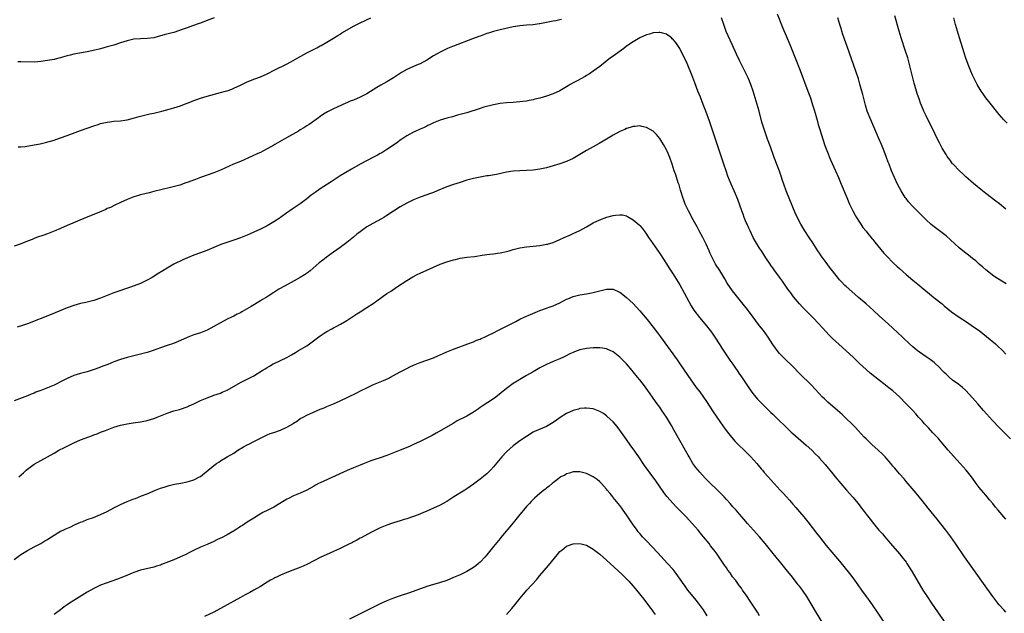
# Model space of a CAD drawing. Units: inches. Extents: x 2643000 to 2646000, y 1506000 to 1509000.
# Drawn here: x 2645399 to 2645695, y 1507836 to 1508014 of the extents above; entities that cross this region are included whole.
import ezdxf

# ---------------------------------------------------------------- set-up
doc = ezdxf.new("R2010")
doc.units = ezdxf.units.IN
doc.header["$MEASUREMENT"] = 0
doc.layers.add('LD26431506_10ft', color=100, linetype='Continuous')

msp = doc.modelspace()

# ---------------------------------------------------------------- linework, layer by layer
at = {"layer": 'LD26431506_10ft'}
for points, elevation in [([(2645626.25, 1508016.25), (2645627.98, 1508011.98), (2645629, 1508009.68), (2645630.1, 1508007), (2645631.66, 1508003), (2645633.18, 1507999.18), (2645635.51, 1507993), (2645636.24, 1507991), (2645636.92, 1507988.92), (2645637.39, 1507987.39), (2645637.67, 1507986.33), (2645638.05, 1507985), (2645638.28, 1507984.28), (2645638.63, 1507983), (2645639, 1507981.78), (2645640.64, 1507976.64), (2645641.17, 1507975.16), (2645642.32, 1507972.32), (2645643.82, 1507969), (2645644.69, 1507967), (2645645.53, 1507965), (2645647.17, 1507961), (2645648.05, 1507959), (2645649.02, 1507957), (2645649.71, 1507955.71), (2645650.12, 1507955), (2645651, 1507953.6), (2645651.4, 1507953), (2645652.04, 1507952.04), (2645653, 1507950.91), (2645653.82, 1507949.82), (2645654.52, 1507949), (2645654.73, 1507948.73), (2645655, 1507948.44), (2645655.62, 1507947.62), (2645658.32, 1507944.32), (2645659.28, 1507943.28), (2645661, 1507941.49), (2645662.28, 1507940.28), (2645663, 1507939.63), (2645665, 1507937.87), (2645667, 1507936.2), (2645669, 1507934.57), (2645669.84, 1507933.84), (2645672.03, 1507932.03), (2645673.36, 1507931), (2645675.85, 1507929), (2645676.46, 1507928.46), (2645677.56, 1507927.56), (2645678.68, 1507926.68), (2645681, 1507925.06), (2645683.44, 1507923.44), (2645685, 1507922.38), (2645686.92, 1507921), (2645688.1, 1507920.1), (2645689.21, 1507919.21), (2645691.85, 1507917), (2645692.45, 1507916.45), (2645693.98, 1507915), (2645695, 1507913.94)], 10470), ([(2645695, 1507957.55), (2645693.09, 1507959.09), (2645691.96, 1507959.96), (2645689, 1507962.19), (2645687.44, 1507963.43), (2645685.27, 1507965.27), (2645683, 1507967.26), (2645682.1, 1507968.1), (2645681.1, 1507969), (2645679.17, 1507971), (2645679, 1507971.19), (2645678.21, 1507972.21), (2645677.39, 1507973.39), (2645677, 1507973.99), (2645675.87, 1507975.87), (2645675, 1507977.47), (2645674.23, 1507979), (2645673, 1507981.56), (2645671.87, 1507983.87), (2645671, 1507985.59), (2645670.36, 1507987), (2645669.95, 1507987.95), (2645669.37, 1507989.37), (2645669, 1507990.37), (2645668.34, 1507992.34), (2645667.41, 1507995.41), (2645667, 1507997), (2645666.05, 1508001), (2645665.49, 1508003), (2645664.87, 1508005), (2645663.52, 1508009), (2645662.9, 1508011), (2645661.61, 1508015.61)], 10490), ([(2645561.44, 1508014.56), (2645561, 1508014.47), (2645559.81, 1508014.19), (2645559, 1508014.07), (2645556.44, 1508013.56), (2645555, 1508013.26), (2645554.77, 1508013.23), (2645552.98, 1508012.98), (2645551, 1508012.85), (2645549, 1508012.68), (2645547, 1508012.33), (2645543, 1508011.46), (2645541, 1508010.96), (2645539.54, 1508010.46), (2645539, 1508010.3), (2645538.06, 1508009.94), (2645537, 1508009.58), (2645536.59, 1508009.41), (2645534.77, 1508008.77), (2645529, 1508006.55), (2645527.89, 1508006.11), (2645527, 1508005.73), (2645525, 1508004.74), (2645523, 1508003.58), (2645521, 1508002.34), (2645519, 1508001.26), (2645518.4, 1508001), (2645517, 1508000.43), (2645515, 1507999.54), (2645513.39, 1507998.61), (2645512.18, 1507997.82), (2645511, 1507997.03), (2645509, 1507995.83), (2645507.2, 1507994.8), (2645505.95, 1507994.05), (2645503, 1507992.23), (2645501, 1507991.15), (2645499, 1507990.32), (2645498.03, 1507989.97), (2645497, 1507989.51), (2645496.63, 1507989.37), (2645493, 1507987.69), (2645491.21, 1507986.79), (2645489.97, 1507986.03), (2645489, 1507985.38), (2645488.5, 1507985), (2645485.69, 1507983), (2645485, 1507982.55), (2645484.02, 1507981.98), (2645483, 1507981.33), (2645482.42, 1507981), (2645478.85, 1507979), (2645475.38, 1507977), (2645475, 1507976.77), (2645473, 1507975.63), (2645471.76, 1507975), (2645471, 1507974.59), (2645470.23, 1507974.23), (2645468.58, 1507973.42), (2645465, 1507971.83), (2645462.97, 1507971), (2645459, 1507969.22), (2645457, 1507968.43), (2645455, 1507967.73), (2645453, 1507966.99), (2645451.56, 1507966.44), (2645449, 1507965.51), (2645448.61, 1507965.39), (2645446.76, 1507964.76), (2645443.98, 1507963.98), (2645439, 1507962.78), (2645437.56, 1507962.44), (2645435, 1507961.8), (2645434.4, 1507961.6), (2645433, 1507961.2), (2645431, 1507960.45), (2645429, 1507959.53), (2645427.3, 1507958.7), (2645425.95, 1507958.05), (2645425, 1507957.67), (2645424.55, 1507957.45), (2645422.65, 1507956.65), (2645421, 1507955.94), (2645418.62, 1507955), (2645416.05, 1507953.95), (2645414.67, 1507953.33), (2645413, 1507952.56), (2645411, 1507951.7), (2645409, 1507950.89), (2645407, 1507950.12), (2645405.62, 1507949.62), (2645405, 1507949.41), (2645404.68, 1507949.32), (2645403.79, 1507949), (2645403, 1507948.69), (2645402.44, 1507948.44), (2645401, 1507947.88), (2645398.8, 1507947), (2645397, 1507946.36)], 10460), ([(2645457.16, 1508015), (2645455.56, 1508014.44), (2645453.73, 1508013.73), (2645453, 1508013.48), (2645452.64, 1508013.36), (2645450.62, 1508012.62), (2645449, 1508012.07), (2645447.54, 1508011.54), (2645445, 1508010.66), (2645443.69, 1508010.31), (2645442.09, 1508009.91), (2645441, 1508009.62), (2645438.95, 1508009.05), (2645437, 1508008.8), (2645435, 1508008.77), (2645433, 1508008.63), (2645431, 1508008.16), (2645429, 1508007.49), (2645427, 1508006.85), (2645425, 1508006.29), (2645423.98, 1508006.02), (2645423, 1508005.73), (2645421.28, 1508005.28), (2645419, 1508004.79), (2645415, 1508004.14), (2645413.84, 1508003.84), (2645413, 1508003.66), (2645410.87, 1508003), (2645409.35, 1508002.65), (2645409, 1508002.55), (2645407.67, 1508002.32), (2645407, 1508002.18), (2645405, 1508001.87), (2645404.19, 1508001.81), (2645403, 1508001.75), (2645399, 1508001.86), (2645398.16, 1508001.84)], 10480), ([(2645398.21, 1507976.21), (2645399, 1507976.23), (2645400.36, 1507976.36), (2645403, 1507976.82), (2645404.82, 1507977.18), (2645406.46, 1507977.54), (2645409, 1507978.28), (2645409.52, 1507978.48), (2645411, 1507978.94), (2645413, 1507979.64), (2645417, 1507981.14), (2645421, 1507982.57), (2645422.22, 1507983), (2645423, 1507983.25), (2645425, 1507983.72), (2645425.79, 1507983.79), (2645427, 1507983.93), (2645429, 1507984.09), (2645430.32, 1507984.32), (2645431, 1507984.42), (2645433.21, 1507985), (2645434.61, 1507985.39), (2645435, 1507985.51), (2645437, 1507986.01), (2645437.82, 1507986.18), (2645439, 1507986.42), (2645441, 1507986.88), (2645441.42, 1507987), (2645443.56, 1507987.56), (2645445, 1507987.97), (2645447, 1507988.6), (2645448.74, 1507989.26), (2645449.63, 1507989.63), (2645451, 1507990.17), (2645451.63, 1507990.37), (2645453, 1507990.9), (2645455, 1507991.51), (2645459, 1507992.55), (2645460.55, 1507993), (2645461, 1507993.14), (2645462.38, 1507993.62), (2645463, 1507993.85), (2645465, 1507994.76), (2645465.45, 1507995), (2645467, 1507995.77), (2645468.3, 1507996.3), (2645469, 1507996.61), (2645471, 1507997.32), (2645473, 1507998.18), (2645475.38, 1507999.38), (2645478.89, 1508001.11), (2645480.19, 1508001.81), (2645482.27, 1508003), (2645485, 1508004.5), (2645485.93, 1508005), (2645487, 1508005.55), (2645487.98, 1508006.02), (2645489, 1508006.58), (2645489.28, 1508006.72), (2645491, 1508007.74), (2645493, 1508008.97), (2645494.24, 1508009.76), (2645495, 1508010.18), (2645495.5, 1508010.5), (2645496.35, 1508011), (2645499, 1508012.55), (2645500.62, 1508013.38), (2645501, 1508013.56), (2645504.17, 1508015)], 10470), ([(2645696.41, 1507888.41), (2645693.92, 1507891), (2645693, 1507891.91), (2645691, 1507894.01), (2645688.31, 1507897), (2645686.55, 1507899), (2645685, 1507900.79), (2645682.96, 1507903), (2645681.91, 1507903.91), (2645680.81, 1507904.81), (2645679, 1507906.14), (2645677.96, 1507907), (2645677, 1507907.86), (2645676.45, 1507908.45), (2645675.87, 1507909), (2645675, 1507909.88), (2645673.4, 1507911.4), (2645673, 1507911.69), (2645672.28, 1507912.28), (2645671, 1507913.12), (2645669, 1507914.52), (2645668.38, 1507915), (2645667.65, 1507915.65), (2645667, 1507916.16), (2645666.03, 1507917), (2645663.88, 1507919), (2645662.42, 1507920.42), (2645661, 1507921.77), (2645659.66, 1507923), (2645657, 1507925.37), (2645655.22, 1507927), (2645652.99, 1507929), (2645650.71, 1507931), (2645648.72, 1507932.72), (2645647, 1507934.24), (2645646.61, 1507934.61), (2645645.62, 1507935.62), (2645645, 1507936.3), (2645644.68, 1507936.68), (2645642.86, 1507939), (2645642.03, 1507940.03), (2645641, 1507941.5), (2645639.5, 1507943.5), (2645639, 1507944.31), (2645638.71, 1507944.71), (2645638.51, 1507945), (2645637, 1507947.35), (2645635.91, 1507949), (2645634.61, 1507951), (2645633.39, 1507953), (2645633, 1507953.71), (2645632.35, 1507955), (2645631.92, 1507955.92), (2645629.01, 1507963), (2645628.25, 1507965), (2645627.85, 1507966.15), (2645627.44, 1507967.44), (2645626.93, 1507968.93), (2645625.37, 1507973), (2645624.22, 1507976.22), (2645623.4, 1507978.6), (2645622.65, 1507980.65), (2645622.16, 1507982.16), (2645621.71, 1507983.71), (2645620.86, 1507987), (2645619.98, 1507990.02), (2645619.05, 1507993), (2645618.36, 1507995), (2645617.98, 1507995.98), (2645617.54, 1507997), (2645617, 1507998.19), (2645615, 1508002.21), (2645614.09, 1508004.09), (2645612.78, 1508007), (2645610.97, 1508010.97), (2645610.21, 1508013), (2645609.58, 1508015)], 10460), ([(2645695.05, 1507935.05), (2645693, 1507936.34), (2645691.99, 1507937), (2645691, 1507937.69), (2645689.32, 1507939), (2645689, 1507939.28), (2645688.11, 1507940.11), (2645686.99, 1507941), (2645685.93, 1507941.93), (2645685, 1507942.66), (2645683.71, 1507943.71), (2645682.59, 1507944.59), (2645681, 1507945.91), (2645677, 1507949.46), (2645673, 1507952.48), (2645672.4, 1507953), (2645671, 1507954.3), (2645670.29, 1507955), (2645669, 1507956.27), (2645667, 1507958.33), (2645665.75, 1507959.75), (2645665, 1507960.7), (2645664.77, 1507961), (2645663.5, 1507963), (2645663, 1507963.92), (2645662.45, 1507965), (2645661.51, 1507967), (2645660.67, 1507969), (2645659.91, 1507971), (2645659.65, 1507971.65), (2645659.16, 1507973), (2645658.38, 1507975), (2645657.97, 1507975.97), (2645657.57, 1507977), (2645656.74, 1507979), (2645656.2, 1507980.2), (2645655, 1507983.01), (2645654.39, 1507984.39), (2645653.33, 1507987), (2645652.77, 1507988.77), (2645651.98, 1507991.98), (2645651.71, 1507993), (2645651.13, 1507995.13), (2645650.66, 1507996.66), (2645648.51, 1508003), (2645648.1, 1508004.1), (2645647.81, 1508005), (2645646.01, 1508009.99), (2645645.69, 1508011), (2645645.56, 1508011.56), (2645645.07, 1508013), (2645644.49, 1508015)], 10480), ([(2645695.35, 1507983.35), (2645694.37, 1507984.37), (2645693, 1507985.96), (2645689.85, 1507989.85), (2645688.98, 1507991), (2645688.15, 1507992.15), (2645687.59, 1507993), (2645687, 1507993.96), (2645686.4, 1507995), (2645685.38, 1507997), (2645685, 1507997.79), (2645684.47, 1507999), (2645683.68, 1508001), (2645683, 1508002.87), (2645682.47, 1508004.47), (2645681.02, 1508009), (2645680.43, 1508011), (2645679.88, 1508013), (2645679.37, 1508015)], 10500), ([(2645695, 1507864.31), (2645692.72, 1507867), (2645691.91, 1507867.91), (2645691.05, 1507869), (2645690.1, 1507870.1), (2645689.39, 1507871), (2645689, 1507871.47), (2645688.28, 1507872.28), (2645687, 1507873.84), (2645686.08, 1507875), (2645685.62, 1507875.62), (2645684.65, 1507877), (2645683.04, 1507879.04), (2645681.23, 1507881), (2645679.22, 1507883.22), (2645677.67, 1507885), (2645675.55, 1507887.55), (2645675, 1507888.15), (2645674.62, 1507888.62), (2645673, 1507890.3), (2645671.72, 1507891.72), (2645671, 1507892.46), (2645670.51, 1507893), (2645669.82, 1507893.82), (2645668.73, 1507895), (2645667.93, 1507895.93), (2645667, 1507896.95), (2645665.07, 1507899), (2645663, 1507901.09), (2645661, 1507902.87), (2645659.8, 1507903.8), (2645658.3, 1507905), (2645657, 1507906.01), (2645654.24, 1507908.24), (2645653, 1507909.29), (2645651, 1507911.11), (2645649.06, 1507913), (2645647, 1507914.94), (2645644.7, 1507917), (2645643, 1507918.55), (2645641.77, 1507919.77), (2645641, 1507920.58), (2645638.77, 1507923), (2645637, 1507924.89), (2645635, 1507926.96), (2645633.98, 1507927.98), (2645633, 1507929.06), (2645631.2, 1507931.2), (2645630.33, 1507932.33), (2645629.87, 1507933), (2645629.5, 1507933.5), (2645628.45, 1507935), (2645627.84, 1507935.84), (2645627, 1507937.08), (2645625.59, 1507939), (2645625, 1507939.83), (2645624.49, 1507940.49), (2645624.14, 1507941), (2645622.88, 1507942.88), (2645621.54, 1507945), (2645621, 1507945.83), (2645619.79, 1507947.79), (2645619.11, 1507949), (2645618.12, 1507951), (2645617.78, 1507951.78), (2645617.22, 1507953), (2645617, 1507953.52), (2645616.4, 1507955), (2645616.04, 1507956.04), (2645615.66, 1507957), (2645614.42, 1507960.42), (2645613.34, 1507963), (2645612.48, 1507965), (2645611.47, 1507967.47), (2645610.91, 1507969), (2645610.22, 1507971), (2645607.49, 1507979.49), (2645606.98, 1507980.98), (2645605.93, 1507983.93), (2645604.8, 1507987), (2645604.05, 1507989), (2645603.2, 1507991.2), (2645602.47, 1507993), (2645601.49, 1507995.49), (2645600.91, 1507997.09), (2645599, 1508001.78), (2645597.95, 1508003.95), (2645597, 1508005.78), (2645596.18, 1508007), (2645595.68, 1508007.68), (2645595, 1508008.56), (2645594.77, 1508008.77), (2645594.5, 1508009), (2645593, 1508010.1), (2645591.48, 1508010.52), (2645591, 1508010.68), (2645590.68, 1508010.68), (2645589, 1508010.52), (2645587.87, 1508010.13), (2645587, 1508009.89), (2645585, 1508008.99), (2645583, 1508007.87), (2645581, 1508006.51), (2645580.16, 1508005.84), (2645577, 1508003.54), (2645576.23, 1508003), (2645573, 1508000.38), (2645571.03, 1507998.97), (2645569.84, 1507998.16), (2645569, 1507997.73), (2645568.55, 1507997.45), (2645566.14, 1507996.14), (2645565, 1507995.51), (2645564.12, 1507995), (2645563.43, 1507994.57), (2645561, 1507993.14), (2645559, 1507992.19), (2645557, 1507991.53), (2645555, 1507990.93), (2645553.45, 1507990.55), (2645553, 1507990.42), (2645551.78, 1507990.22), (2645551, 1507990.03), (2645549.84, 1507989.84), (2645549, 1507989.74), (2645547, 1507989.57), (2645545, 1507989.45), (2645543, 1507989.24), (2645541, 1507988.87), (2645538.15, 1507988.15), (2645537, 1507987.82), (2645533, 1507986.51), (2645530.27, 1507985.73), (2645529, 1507985.41), (2645528.69, 1507985.31), (2645527, 1507984.9), (2645525, 1507984.3), (2645523, 1507983.48), (2645522.04, 1507983), (2645521.36, 1507982.64), (2645521, 1507982.5), (2645520.02, 1507981.98), (2645519, 1507981.57), (2645517.74, 1507981), (2645517, 1507980.64), (2645515, 1507979.52), (2645514.15, 1507979), (2645513.48, 1507978.52), (2645513, 1507978.21), (2645512.31, 1507977.69), (2645511.26, 1507977), (2645509, 1507975.43), (2645507.5, 1507974.5), (2645507, 1507974.26), (2645506.21, 1507973.79), (2645505, 1507973.17), (2645501, 1507971.03), (2645498.43, 1507969.57), (2645495, 1507967.49), (2645492.23, 1507965.77), (2645489, 1507963.65), (2645487.45, 1507962.55), (2645486.31, 1507961.69), (2645485, 1507960.66), (2645483, 1507959.16), (2645480.53, 1507957.47), (2645479.88, 1507957), (2645479, 1507956.4), (2645477.04, 1507955), (2645475.82, 1507954.18), (2645475, 1507953.67), (2645473, 1507952.49), (2645471, 1507951.48), (2645469, 1507950.55), (2645467.91, 1507950.09), (2645467, 1507949.69), (2645465, 1507948.91), (2645463, 1507948.18), (2645459.14, 1507946.86), (2645457.72, 1507946.28), (2645456.32, 1507945.68), (2645454.9, 1507945.1), (2645453, 1507944.39), (2645451, 1507943.69), (2645449.08, 1507942.92), (2645447.71, 1507942.29), (2645445, 1507940.94), (2645443, 1507939.82), (2645441.73, 1507939), (2645440.04, 1507937.96), (2645439, 1507937.27), (2645438.51, 1507937), (2645437, 1507936.12), (2645435, 1507935.18), (2645431.94, 1507934.06), (2645427, 1507932.38), (2645425, 1507931.6), (2645423, 1507930.76), (2645421, 1507930.05), (2645420.18, 1507929.82), (2645418.57, 1507929.43), (2645417, 1507929.11), (2645415, 1507928.55), (2645413, 1507927.81), (2645408.16, 1507925.84), (2645401, 1507923.02), (2645399.51, 1507922.49), (2645397.98, 1507922.02)], 10450), ([(2645695, 1507836.35), (2645694.37, 1507837), (2645693, 1507838.52), (2645692.59, 1507839), (2645691.06, 1507841), (2645688.28, 1507845), (2645686.06, 1507848.06), (2645682.55, 1507853), (2645679.82, 1507857), (2645678.4, 1507859), (2645677.8, 1507859.8), (2645676.93, 1507861), (2645674.32, 1507864.32), (2645671.64, 1507867.64), (2645669.87, 1507869.87), (2645668.07, 1507872.07), (2645665, 1507875.67), (2645664.41, 1507876.41), (2645663, 1507877.97), (2645662.53, 1507878.53), (2645661.59, 1507879.59), (2645661, 1507880.28), (2645660.41, 1507881), (2645658.7, 1507883), (2645657.87, 1507883.87), (2645656.66, 1507885), (2645654.73, 1507886.73), (2645653, 1507888.41), (2645652.42, 1507889), (2645650.56, 1507891), (2645649.82, 1507891.82), (2645648.82, 1507892.82), (2645646.8, 1507894.8), (2645645.77, 1507895.77), (2645644.37, 1507897), (2645641.49, 1507899.48), (2645640.45, 1507900.45), (2645639.91, 1507901), (2645636.55, 1507904.55), (2645633, 1507908.15), (2645631, 1507910.21), (2645628.55, 1507912.55), (2645628.1, 1507913), (2645627, 1507914.16), (2645626.31, 1507915), (2645625.75, 1507915.75), (2645625, 1507916.85), (2645623.58, 1507919), (2645622.14, 1507921), (2645621, 1507922.44), (2645619.89, 1507923.89), (2645619.08, 1507925), (2645617.34, 1507927.34), (2645616.46, 1507928.46), (2645614.41, 1507931), (2645612.87, 1507933), (2645611.28, 1507935.28), (2645610.52, 1507936.52), (2645609, 1507939.08), (2645607.79, 1507941), (2645606.82, 1507942.82), (2645606.19, 1507944.19), (2645605.86, 1507945), (2645604.95, 1507947), (2645603.96, 1507949), (2645602.88, 1507951), (2645602.19, 1507952.19), (2645600.68, 1507955), (2645600.12, 1507956.12), (2645599.6, 1507957), (2645599, 1507958.17), (2645598.59, 1507959), (2645598.2, 1507960.2), (2645597.88, 1507961), (2645597.4, 1507962.6), (2645597.24, 1507963.24), (2645597, 1507964.01), (2645596.79, 1507964.79), (2645596.55, 1507965.45), (2645595.8, 1507967.8), (2645595.37, 1507969), (2645594.7, 1507971), (2645593.98, 1507973), (2645593.18, 1507975), (2645593, 1507975.4), (2645592.14, 1507977), (2645591, 1507978.81), (2645589.97, 1507979.97), (2645589, 1507980.94), (2645587, 1507982.11), (2645585.63, 1507982.37), (2645585, 1507982.53), (2645583.62, 1507982.38), (2645583, 1507982.35), (2645582.09, 1507982.09), (2645581, 1507981.75), (2645580.49, 1507981.51), (2645579, 1507980.85), (2645577, 1507979.75), (2645575, 1507978.59), (2645574.02, 1507977.98), (2645572.76, 1507977.24), (2645571, 1507976.24), (2645569, 1507975.14), (2645567, 1507973.92), (2645565, 1507972.73), (2645563, 1507971.85), (2645561, 1507971.19), (2645559, 1507970.56), (2645557, 1507969.97), (2645555, 1507969.53), (2645553, 1507969.28), (2645551, 1507969.15), (2645549, 1507969.07), (2645547, 1507968.9), (2645545, 1507968.6), (2645541.98, 1507967.98), (2645539.57, 1507967.57), (2645539, 1507967.5), (2645537, 1507967.15), (2645535, 1507966.73), (2645533, 1507966.19), (2645531, 1507965.56), (2645529, 1507964.89), (2645527, 1507964.18), (2645524.14, 1507963), (2645523, 1507962.57), (2645521.83, 1507962.17), (2645521, 1507961.85), (2645519, 1507961.13), (2645517, 1507960.29), (2645515, 1507959.32), (2645513, 1507958.19), (2645509, 1507955.57), (2645508.06, 1507955), (2645507.39, 1507954.61), (2645506.09, 1507953.91), (2645504.78, 1507953.22), (2645503, 1507952.18), (2645501.34, 1507951), (2645501, 1507950.74), (2645500.03, 1507949.97), (2645499, 1507949.09), (2645497, 1507947.46), (2645495, 1507946.02), (2645493, 1507944.62), (2645490.78, 1507943), (2645489.78, 1507942.22), (2645488.67, 1507941.33), (2645485.99, 1507939), (2645485.44, 1507938.56), (2645484.27, 1507937.73), (2645483, 1507936.94), (2645478.44, 1507934.44), (2645476.57, 1507933.43), (2645475, 1507932.44), (2645473.39, 1507931.4), (2645472.76, 1507931), (2645471.66, 1507930.34), (2645471, 1507929.91), (2645468.25, 1507928.25), (2645466.1, 1507927), (2645465.39, 1507926.61), (2645465, 1507926.37), (2645464.08, 1507925.92), (2645463, 1507925.32), (2645462.34, 1507925), (2645461, 1507924.4), (2645459, 1507923.38), (2645457, 1507922.2), (2645455, 1507921.1), (2645453, 1507920.33), (2645452, 1507920), (2645451, 1507919.7), (2645449.05, 1507918.95), (2645447, 1507918.02), (2645444.88, 1507917.12), (2645443, 1507916.5), (2645441, 1507915.82), (2645438.77, 1507915), (2645437, 1507914.43), (2645435, 1507913.92), (2645433, 1507913.45), (2645431, 1507912.92), (2645429, 1507912.29), (2645427, 1507911.57), (2645425.15, 1507910.85), (2645423.69, 1507910.31), (2645423, 1507910.01), (2645421.41, 1507909.41), (2645420.18, 1507909), (2645419, 1507908.64), (2645417, 1507908.09), (2645415, 1507907.45), (2645413, 1507906.61), (2645411.92, 1507906.08), (2645411, 1507905.59), (2645409.85, 1507905), (2645409, 1507904.61), (2645407, 1507903.79), (2645405, 1507903), (2645403.54, 1507902.46), (2645403, 1507902.22), (2645402.12, 1507901.88), (2645401, 1507901.41), (2645397, 1507899.93)], 10440), ([(2645398.39, 1507877), (2645399.79, 1507878.21), (2645400.64, 1507879), (2645401, 1507879.31), (2645403, 1507880.82), (2645405, 1507881.99), (2645409, 1507884.17), (2645410.48, 1507885), (2645412.12, 1507885.88), (2645414.35, 1507887), (2645415, 1507887.3), (2645417, 1507888.11), (2645420.58, 1507889.42), (2645421, 1507889.61), (2645422, 1507890), (2645423, 1507890.43), (2645424.45, 1507891), (2645427, 1507891.93), (2645429, 1507892.54), (2645431, 1507892.97), (2645432.78, 1507893.22), (2645435, 1507893.57), (2645437, 1507894.01), (2645439, 1507894.58), (2645439.31, 1507894.69), (2645440.04, 1507895), (2645441, 1507895.35), (2645443, 1507896.21), (2645445, 1507896.89), (2645446.71, 1507897.29), (2645447, 1507897.38), (2645449, 1507898.06), (2645449.62, 1507898.38), (2645451, 1507898.98), (2645453, 1507899.99), (2645455, 1507900.83), (2645456.58, 1507901.42), (2645457, 1507901.55), (2645458.07, 1507901.93), (2645459, 1507902.23), (2645459.55, 1507902.45), (2645461, 1507903.09), (2645465, 1507905.44), (2645467, 1507906.4), (2645469, 1507907.42), (2645471.59, 1507909), (2645472.46, 1507909.54), (2645473, 1507909.92), (2645473.71, 1507910.29), (2645474.88, 1507911), (2645475.13, 1507911.13), (2645477, 1507911.97), (2645479, 1507912.93), (2645480.32, 1507913.68), (2645481.54, 1507914.46), (2645482.44, 1507915), (2645485, 1507916.44), (2645487, 1507917.89), (2645489, 1507919.42), (2645490.21, 1507920.21), (2645491, 1507920.72), (2645492.48, 1507921.52), (2645493, 1507921.85), (2645493.8, 1507922.2), (2645495.08, 1507922.92), (2645497, 1507924.01), (2645498.45, 1507925), (2645499.99, 1507926.01), (2645501, 1507926.68), (2645503, 1507927.9), (2645504.88, 1507929.12), (2645506.03, 1507929.97), (2645509, 1507932.11), (2645510.39, 1507933), (2645511.94, 1507934.06), (2645515, 1507936.06), (2645516.83, 1507937.17), (2645518.12, 1507937.88), (2645519, 1507938.31), (2645521, 1507939.22), (2645523, 1507940.1), (2645525, 1507940.95), (2645527, 1507941.68), (2645528.03, 1507941.97), (2645529, 1507942.26), (2645529.61, 1507942.39), (2645531, 1507942.75), (2645533, 1507943.06), (2645535.3, 1507943.3), (2645537.64, 1507943.64), (2645539, 1507943.87), (2645539.98, 1507943.98), (2645541, 1507944.13), (2645542.25, 1507944.25), (2645543, 1507944.37), (2645545, 1507944.79), (2645545.71, 1507945), (2645547, 1507945.41), (2645549, 1507945.91), (2645551, 1507946.16), (2645553, 1507946.35), (2645555, 1507946.6), (2645557, 1507946.94), (2645557.23, 1507947), (2645559, 1507947.52), (2645561, 1507948.37), (2645562.28, 1507949), (2645564.16, 1507949.84), (2645565, 1507950.19), (2645567, 1507951.14), (2645569, 1507952.24), (2645571, 1507953.38), (2645573, 1507954.35), (2645575.08, 1507955.08), (2645577, 1507955.58), (2645577.69, 1507955.69), (2645579, 1507955.83), (2645579.76, 1507955.76), (2645581, 1507955.49), (2645581.32, 1507955.32), (2645581.78, 1507955), (2645583, 1507954.32), (2645584.79, 1507952.79), (2645585, 1507952.58), (2645585.75, 1507951.75), (2645586.32, 1507951), (2645587, 1507950.03), (2645587.63, 1507949), (2645588.18, 1507948.18), (2645591, 1507944.23), (2645593, 1507941.12), (2645593.8, 1507939.8), (2645595, 1507937.96), (2645597, 1507934.75), (2645598.34, 1507932.34), (2645600.44, 1507928.44), (2645601.19, 1507927.19), (2645602.89, 1507924.89), (2645605, 1507922.43), (2645606.16, 1507921), (2645606.52, 1507920.52), (2645607.57, 1507919), (2645609, 1507916.77), (2645609.67, 1507915.67), (2645611.47, 1507913), (2645612.09, 1507912.09), (2645613, 1507910.87), (2645613.74, 1507909.74), (2645614.27, 1507909), (2645615, 1507907.92), (2645615.35, 1507907.35), (2645616.92, 1507905), (2645617.77, 1507903.77), (2645619, 1507902.1), (2645620.41, 1507900.41), (2645621, 1507899.75), (2645621.37, 1507899.37), (2645623.77, 1507897), (2645624.38, 1507896.38), (2645625, 1507895.84), (2645625.83, 1507895), (2645627, 1507893.88), (2645628.44, 1507892.44), (2645630.5, 1507890.5), (2645631, 1507890.03), (2645635, 1507886.52), (2645636.65, 1507885), (2645637.82, 1507883.82), (2645638.65, 1507883), (2645639, 1507882.63), (2645640.7, 1507880.7), (2645643, 1507877.9), (2645643.71, 1507877), (2645645.38, 1507875), (2645647.13, 1507873), (2645649, 1507870.94), (2645650.59, 1507869), (2645651.62, 1507867.62), (2645652.13, 1507867), (2645653, 1507865.83), (2645654.26, 1507864.26), (2645655.21, 1507863), (2645656.86, 1507861), (2645657.87, 1507859.87), (2645658.58, 1507859), (2645660.31, 1507857), (2645663, 1507853.91), (2645663.76, 1507853), (2645665, 1507851.38), (2645665.27, 1507851), (2645666.52, 1507849), (2645668.89, 1507844.89), (2645670.06, 1507843), (2645671.34, 1507841), (2645672.67, 1507839), (2645674.42, 1507836.42), (2645678.55, 1507830.55)], 10430), ([(2645397, 1507852.16), (2645399, 1507853.66), (2645401, 1507854.89), (2645403, 1507855.98), (2645405, 1507857), (2645406.24, 1507857.76), (2645407, 1507858.2), (2645407.48, 1507858.52), (2645408.25, 1507859), (2645409, 1507859.51), (2645410.15, 1507860.15), (2645411, 1507860.65), (2645411.79, 1507861), (2645412.6, 1507861.4), (2645414.04, 1507862.04), (2645415, 1507862.5), (2645415.33, 1507862.67), (2645417, 1507863.4), (2645417.64, 1507863.64), (2645419, 1507864.2), (2645420.83, 1507864.83), (2645423, 1507865.67), (2645425, 1507866.61), (2645427, 1507867.67), (2645429, 1507868.69), (2645431, 1507869.6), (2645432.02, 1507869.98), (2645433, 1507870.39), (2645433.46, 1507870.54), (2645435.27, 1507871.27), (2645437, 1507871.94), (2645439.5, 1507873), (2645441, 1507873.6), (2645442.05, 1507873.95), (2645443, 1507874.26), (2645443.59, 1507874.41), (2645445.22, 1507874.78), (2645447.12, 1507875.12), (2645449, 1507875.51), (2645449.73, 1507875.73), (2645451, 1507876.15), (2645452.76, 1507877), (2645453, 1507877.15), (2645457, 1507880.43), (2645457.81, 1507881), (2645458.53, 1507881.47), (2645459, 1507881.8), (2645461, 1507883.02), (2645463, 1507884.19), (2645464.27, 1507885), (2645465.98, 1507886.02), (2645467, 1507886.61), (2645467.69, 1507887), (2645469, 1507887.65), (2645471.65, 1507889), (2645473, 1507889.64), (2645473.97, 1507890.03), (2645475, 1507890.41), (2645477, 1507891.07), (2645479, 1507891.93), (2645480.77, 1507893), (2645481, 1507893.16), (2645482.12, 1507893.88), (2645483, 1507894.53), (2645483.84, 1507895), (2645485, 1507895.62), (2645487, 1507896.52), (2645489, 1507897.36), (2645490.19, 1507897.81), (2645491, 1507898.15), (2645493, 1507898.96), (2645495, 1507899.84), (2645499.79, 1507902.21), (2645501.29, 1507903), (2645503, 1507903.82), (2645505, 1507904.75), (2645507.99, 1507906.01), (2645509.37, 1507906.63), (2645511, 1507907.47), (2645513, 1507908.57), (2645515, 1507909.64), (2645515.91, 1507910.09), (2645517, 1507910.59), (2645519, 1507911.37), (2645521, 1507912.07), (2645523, 1507912.82), (2645524.5, 1507913.5), (2645525, 1507913.7), (2645525.88, 1507914.12), (2645527, 1507914.62), (2645529, 1507915.42), (2645533.31, 1507917), (2645535, 1507917.65), (2645535.92, 1507918.08), (2645537, 1507918.41), (2645537.37, 1507918.63), (2645538.31, 1507919), (2645539.58, 1507919.58), (2645541, 1507920.34), (2645542.38, 1507921), (2645544.11, 1507921.89), (2645545, 1507922.32), (2645547.78, 1507923.78), (2645549, 1507924.44), (2645550.23, 1507925), (2645552.17, 1507925.83), (2645553.55, 1507926.45), (2645555, 1507927.06), (2645557, 1507927.75), (2645558.12, 1507928.12), (2645559, 1507928.44), (2645561, 1507929.36), (2645562.06, 1507929.94), (2645563, 1507930.41), (2645563.4, 1507930.6), (2645565, 1507931.25), (2645567, 1507931.73), (2645569, 1507932.03), (2645571, 1507932.41), (2645575, 1507933.48), (2645576.57, 1507933.43), (2645577, 1507933.43), (2645578.68, 1507932.68), (2645579, 1507932.52), (2645579.87, 1507931.87), (2645581, 1507930.97), (2645583, 1507929.13), (2645584.04, 1507928.04), (2645585, 1507926.96), (2645587.7, 1507923.7), (2645588.22, 1507923), (2645589, 1507922.04), (2645590.32, 1507920.32), (2645591.17, 1507919.17), (2645596.18, 1507912.18), (2645597.02, 1507911), (2645599.45, 1507907.45), (2645601, 1507905.23), (2645601.94, 1507903.94), (2645603, 1507902.54), (2645604.11, 1507901), (2645605, 1507899.68), (2645607, 1507896.53), (2645609, 1507893.62), (2645610.1, 1507892.1), (2645610.96, 1507890.96), (2645612.53, 1507889), (2645613.67, 1507887.67), (2645614.65, 1507886.65), (2645616.36, 1507885), (2645618.36, 1507883), (2645620.15, 1507881), (2645620.52, 1507880.52), (2645621.43, 1507879.43), (2645621.82, 1507879), (2645622.35, 1507878.35), (2645623.53, 1507877), (2645627.21, 1507873), (2645628.09, 1507872.09), (2645629.03, 1507871), (2645629.99, 1507869.99), (2645631, 1507868.79), (2645631.85, 1507867.85), (2645633, 1507866.47), (2645634.25, 1507865), (2645635.49, 1507863.49), (2645638.13, 1507860.13), (2645639, 1507858.96), (2645641, 1507856.43), (2645644.4, 1507852.4), (2645645, 1507851.65), (2645647.97, 1507847.97), (2645649, 1507846.63), (2645650.54, 1507844.54), (2645651.62, 1507843), (2645653.05, 1507841), (2645653.89, 1507839.89), (2645656.36, 1507836.36), (2645658.73, 1507832.73)], 10420), ([(2645639.98, 1507833), (2645638.09, 1507836.09), (2645635.17, 1507841), (2645633.85, 1507843), (2645633, 1507844.12), (2645632.6, 1507844.6), (2645632.32, 1507845), (2645630.84, 1507846.84), (2645629, 1507849.19), (2645627, 1507851.63), (2645626.37, 1507852.37), (2645624.3, 1507855), (2645622.69, 1507857), (2645621, 1507858.98), (2645620.04, 1507860.04), (2645619.13, 1507861), (2645617.34, 1507863), (2645616.29, 1507864.29), (2645615.66, 1507865), (2645615, 1507865.78), (2645613.91, 1507867), (2645613, 1507867.97), (2645612.11, 1507869), (2645611, 1507870.21), (2645610.31, 1507871), (2645609.68, 1507871.68), (2645608.69, 1507872.69), (2645605.64, 1507875.64), (2645604.65, 1507876.65), (2645603, 1507878.44), (2645602.52, 1507879), (2645601.85, 1507879.85), (2645600.98, 1507881), (2645599.79, 1507883), (2645599.52, 1507883.51), (2645596.62, 1507888.62), (2645595.33, 1507891), (2645594.48, 1507892.48), (2645594.19, 1507893), (2645593, 1507895.01), (2645591.67, 1507897), (2645591, 1507897.98), (2645590.26, 1507899), (2645589.72, 1507899.72), (2645588.84, 1507901), (2645587.42, 1507903), (2645586.4, 1507904.4), (2645585, 1507906.23), (2645584.33, 1507907), (2645583, 1507908.62), (2645582.67, 1507909), (2645581, 1507911.01), (2645580.03, 1507912.03), (2645579, 1507913.05), (2645577, 1507914.57), (2645576.13, 1507915), (2645575.36, 1507915.36), (2645575, 1507915.5), (2645573.75, 1507915.75), (2645573, 1507915.86), (2645571.86, 1507915.86), (2645571, 1507915.83), (2645569, 1507915.59), (2645567, 1507915.18), (2645565.38, 1507914.63), (2645565, 1507914.46), (2645564.01, 1507913.99), (2645562.69, 1507913.31), (2645562.06, 1507913), (2645561, 1507912.53), (2645559, 1507911.71), (2645557, 1507910.83), (2645555.8, 1507910.2), (2645555, 1507909.77), (2645553, 1507908.6), (2645551, 1507907.46), (2645549.41, 1507906.59), (2645548.17, 1507905.83), (2645547, 1507905.07), (2645545, 1507903.63), (2645541.74, 1507901), (2645541, 1507900.47), (2645537.68, 1507898.32), (2645537, 1507897.83), (2645536.49, 1507897.51), (2645535, 1507896.48), (2645533, 1507895.32), (2645530.17, 1507893.83), (2645528.89, 1507893.11), (2645523.86, 1507890.14), (2645522.57, 1507889.43), (2645521, 1507888.64), (2645519, 1507887.66), (2645517, 1507886.73), (2645515.81, 1507886.19), (2645513, 1507885.03), (2645511, 1507884.23), (2645509, 1507883.48), (2645507, 1507882.79), (2645505.65, 1507882.35), (2645504.19, 1507881.81), (2645502.2, 1507881), (2645501, 1507880.53), (2645499, 1507879.77), (2645497.03, 1507878.97), (2645489, 1507875.25), (2645488.48, 1507875), (2645487.52, 1507874.48), (2645487, 1507874.14), (2645485, 1507873), (2645483, 1507872.1), (2645481, 1507871.29), (2645479.46, 1507870.54), (2645479, 1507870.3), (2645476.8, 1507869), (2645475, 1507867.96), (2645473.22, 1507867), (2645471.74, 1507866.26), (2645470.47, 1507865.53), (2645469, 1507864.63), (2645467, 1507863.38), (2645465.59, 1507862.41), (2645465, 1507862.06), (2645464.38, 1507861.62), (2645463.41, 1507861), (2645461, 1507859.61), (2645459.29, 1507858.71), (2645459, 1507858.54), (2645457.95, 1507858.05), (2645457, 1507857.56), (2645455, 1507856.68), (2645453, 1507855.85), (2645451.14, 1507855), (2645449.73, 1507854.27), (2645449, 1507853.92), (2645448.4, 1507853.6), (2645447, 1507852.93), (2645445, 1507852.06), (2645443.45, 1507851.45), (2645441.34, 1507850.66), (2645441, 1507850.52), (2645439.83, 1507850.17), (2645439, 1507849.88), (2645435, 1507848.93), (2645433, 1507848.26), (2645429.88, 1507847), (2645427.81, 1507846.19), (2645426.36, 1507845.64), (2645423, 1507844.41), (2645421, 1507843.5), (2645419, 1507842.33), (2645415, 1507839.8), (2645413.69, 1507839), (2645413, 1507838.56), (2645412.07, 1507837.93), (2645410.92, 1507837.08), (2645409, 1507835.6)], 10410), ([(2645621, 1507835.23), (2645620.32, 1507836.32), (2645618.55, 1507839), (2645617.95, 1507839.95), (2645617.22, 1507841), (2645615.89, 1507843), (2645615.54, 1507843.54), (2645615, 1507844.25), (2645614.7, 1507844.7), (2645614.44, 1507845), (2645613.85, 1507845.85), (2645612.9, 1507847), (2645612.12, 1507848.12), (2645611.46, 1507849), (2645611, 1507849.68), (2645610.49, 1507850.49), (2645609.67, 1507851.67), (2645608.87, 1507852.87), (2645608.22, 1507853.78), (2645607.33, 1507855), (2645606.29, 1507856.29), (2645605.8, 1507857), (2645604.18, 1507859), (2645603.62, 1507859.62), (2645602.49, 1507861), (2645600.75, 1507863), (2645599.9, 1507863.9), (2645598.89, 1507865), (2645596.95, 1507867), (2645595.97, 1507867.97), (2645594.98, 1507868.98), (2645593.13, 1507871.13), (2645592.27, 1507872.27), (2645589.8, 1507875.8), (2645586.45, 1507880.45), (2645584.7, 1507883), (2645583, 1507885.4), (2645582.32, 1507886.32), (2645581, 1507888.22), (2645579.03, 1507891.03), (2645578.17, 1507892.17), (2645577, 1507893.57), (2645575.22, 1507895.22), (2645575, 1507895.41), (2645574.05, 1507896.05), (2645573, 1507896.7), (2645571, 1507897.44), (2645569, 1507897.71), (2645568.36, 1507897.64), (2645567, 1507897.54), (2645566.59, 1507897.41), (2645565, 1507896.96), (2645563, 1507896.03), (2645561.11, 1507894.89), (2645559.95, 1507894.05), (2645559, 1507893.33), (2645557, 1507892.16), (2645553.37, 1507890.63), (2645553, 1507890.42), (2645551, 1507889.19), (2645549, 1507887.83), (2645547, 1507886.39), (2645545, 1507884.56), (2645543.54, 1507883), (2645543, 1507882.41), (2645541, 1507880.02), (2645540.11, 1507879), (2645539.57, 1507878.43), (2645539, 1507877.9), (2645538.51, 1507877.49), (2645537, 1507876.31), (2645535, 1507874.83), (2645533, 1507873.38), (2645532.42, 1507873), (2645529.17, 1507871), (2645527, 1507869.6), (2645525.94, 1507869), (2645525, 1507868.49), (2645523, 1507867.6), (2645521, 1507866.74), (2645519.82, 1507866.18), (2645518.4, 1507865.6), (2645517, 1507865.07), (2645515, 1507864.41), (2645514.16, 1507864.16), (2645513, 1507863.84), (2645511, 1507863.22), (2645510.36, 1507863), (2645509, 1507862.51), (2645507, 1507861.67), (2645506.55, 1507861.45), (2645505.56, 1507861), (2645504.42, 1507860.42), (2645501.27, 1507858.73), (2645501, 1507858.6), (2645499.98, 1507858.02), (2645499, 1507857.53), (2645498.67, 1507857.33), (2645497, 1507856.48), (2645495, 1507855.49), (2645493.89, 1507855), (2645493, 1507854.58), (2645491.9, 1507854.1), (2645489, 1507852.75), (2645485.19, 1507850.81), (2645483.82, 1507850.18), (2645482.4, 1507849.6), (2645480.78, 1507849), (2645479, 1507848.28), (2645477, 1507847.43), (2645476.09, 1507847), (2645475.37, 1507846.63), (2645475, 1507846.46), (2645474.08, 1507845.92), (2645473, 1507845.35), (2645472.42, 1507845), (2645471, 1507844.05), (2645469.07, 1507842.93), (2645467.79, 1507842.21), (2645467, 1507841.84), (2645466.47, 1507841.53), (2645465, 1507840.74), (2645463, 1507839.61), (2645461.88, 1507839), (2645461, 1507838.5), (2645459, 1507837.43), (2645457, 1507836.38), (2645454.26, 1507835)], 10400), ([(2645605.25, 1507835.25), (2645604.11, 1507837), (2645602.64, 1507839), (2645601.91, 1507839.92), (2645601, 1507841.02), (2645599.44, 1507843), (2645598.42, 1507844.42), (2645597.98, 1507845), (2645597.6, 1507845.6), (2645595.95, 1507847.95), (2645595, 1507849.12), (2645593.32, 1507851), (2645590.28, 1507854.28), (2645587, 1507857.74), (2645585.85, 1507859), (2645585, 1507859.99), (2645584.54, 1507860.54), (2645584.2, 1507861), (2645582.85, 1507862.85), (2645581, 1507865.6), (2645580, 1507867), (2645579.61, 1507867.61), (2645579, 1507868.38), (2645578.48, 1507869), (2645577, 1507870.84), (2645576.86, 1507871), (2645576.06, 1507872.06), (2645575.24, 1507873), (2645575, 1507873.31), (2645573.49, 1507875), (2645573, 1507875.52), (2645572.2, 1507876.2), (2645571, 1507877.07), (2645569, 1507878.03), (2645567, 1507878.55), (2645565, 1507878.5), (2645563.86, 1507878.14), (2645563, 1507877.89), (2645562.44, 1507877.56), (2645561.31, 1507877), (2645561, 1507876.81), (2645560.24, 1507876.24), (2645558.65, 1507875), (2645557.77, 1507874.23), (2645557, 1507873.64), (2645556.66, 1507873.34), (2645556.21, 1507873), (2645555, 1507871.99), (2645553.39, 1507870.61), (2645552.39, 1507869.61), (2645551.82, 1507869), (2645551, 1507868.15), (2645550.04, 1507867), (2645549.55, 1507866.45), (2645549, 1507865.73), (2645547, 1507863.2), (2645543.26, 1507858.74), (2645543, 1507858.46), (2645541, 1507856.09), (2645539, 1507853.54), (2645538.55, 1507853), (2645537, 1507851.37), (2645536.58, 1507851), (2645535.7, 1507850.3), (2645535, 1507849.78), (2645533, 1507848.57), (2645531, 1507847.61), (2645529, 1507846.73), (2645527, 1507845.9), (2645524.81, 1507845.19), (2645523, 1507844.69), (2645521, 1507844.04), (2645515.8, 1507842.2), (2645513, 1507841.28), (2645511, 1507840.57), (2645509, 1507839.78), (2645507, 1507838.85), (2645505, 1507837.81), (2645497.74, 1507834.26)], 10390), ([(2645545, 1507835.68), (2645546.59, 1507837.41), (2645547.5, 1507838.5), (2645549.44, 1507841), (2645550.14, 1507841.86), (2645551.07, 1507842.93), (2645553.92, 1507846.08), (2645555, 1507847.33), (2645557.6, 1507850.4), (2645560.29, 1507853.71), (2645561, 1507854.53), (2645561.24, 1507854.76), (2645561.53, 1507855), (2645563, 1507856.14), (2645565, 1507856.86), (2645567, 1507856.96), (2645568.57, 1507856.57), (2645569, 1507856.44), (2645571, 1507855.31), (2645573, 1507853.76), (2645575, 1507851.99), (2645576.05, 1507851), (2645579.68, 1507847.68), (2645581, 1507846.41), (2645581.7, 1507845.7), (2645583, 1507844.2), (2645583.99, 1507843), (2645586.22, 1507840.22), (2645587, 1507839.14), (2645588.59, 1507837), (2645589, 1507836.47), (2645589.66, 1507835.66)], 10380)]:
    msp.add_lwpolyline(points, dxfattribs=dict(at, elevation=elevation))

doc.saveas('drawing.dxf')
